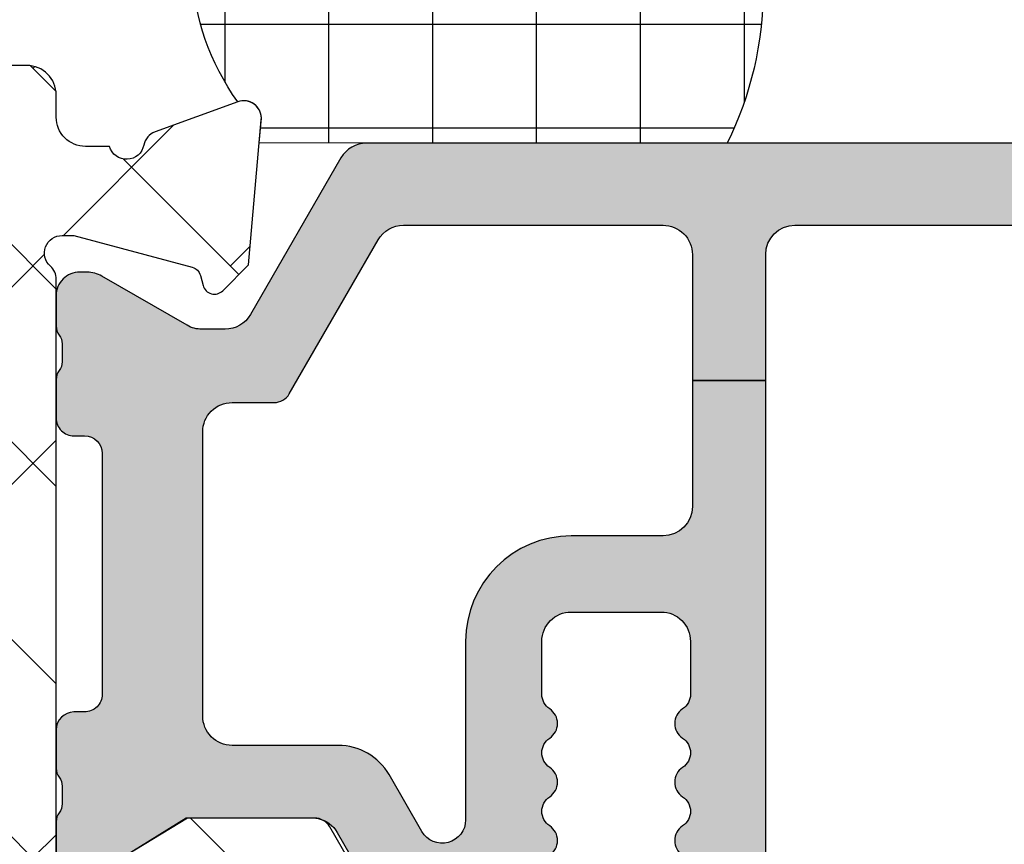
# Model space of a CAD drawing. Units: inches. Extents: x -173 to 402, y -384 to -72.
# Drawn here: x 93 to 94, y -170 to -170 of the extents above; entities that cross this region are included whole.
import ezdxf

# ---------------------------------------------------------------- set-up
doc = ezdxf.new("R2010")
doc.units = ezdxf.units.IN
doc.header["$MEASUREMENT"] = 0
doc.layers.get('0').update_dxf_attribs({"linetype": 'CONTINUOUS'})
for name, color, linetype in [('ZP-DETL-SEAL', 4, 'CONTINUOUS'), ('ZP-DETL-SLHA', 132, 'CONTINUOUS'), ('ZP-SECT-ALHA', 142, 'CONTINUOUS'), ('ZP-SECT-ALUM-WDWDR', 94, 'CONTINUOUS'), ('ZP-SECT-THRM-HTCH', 173, 'CONTINUOUS'), ('ZP-SECT-VINL', 130, 'CONTINUOUS')]:
    doc.layers.add(name, color=color, linetype=linetype)

# ---------------------------------------------------------------- blocks, each defined once
blk = doc.blocks.new('101CS - VIN25 WS VUE DS Head Jamb')
at = {"layer": 'ZP-SECT-ALHA'}
h = blk.add_hatch(dxfattribs=at)
h.set_pattern_fill('ANSI38', color=256, scale=0.75, angle=-90.00000000000001)
h.set_pattern_definition([(314.9999999999999, (-24.46344451797967, 185.20351999076), (0.06629126073623887, 0.06629126073623881), []), (44.99999999999999, (-24.46344451797967, 185.20351999076), (0.06629126073623891, 0.1988737822087165), [0.234375, -0.140625])])
edge = h.paths.add_edge_path()
edge.add_arc((1.003938306178284, -0.01850170993489516), 0.01180983324984993, -90.00069728619292, 0.003899344352987555, ccw=False)
edge.add_line((1.003938162453323, -0.03031154318387053), (0.9403792834000342, -0.03031154320115093))
edge.add_arc((0.9403798554846506, -0.01063135477302418), 0.01968018843644172, 193.2874993599241, 269.99833446543676, ccw=False)
edge.add_arc((0.9020727589359097, -0.01968143835368034), 0.01968143844017261, 13.29739863269322, 89.99685505315615)
edge.add_line((0.9020738392437124, 5.684341886080801e-11), (0.7701937960000578, -1.364242052659392e-12))
edge.add_line((0.7701937960000578, -1.364242052659392e-12), (0.7544457912008511, -0.0157482980007444))
edge.add_line((0.7544457912008511, -0.0157482980007444), (0.7544457912008511, -0.07480382920175543))
edge.add_line((0.7544457912008511, -0.07480382920175543), (0.4683386564001921, -0.07480382920175543))
edge.add_arc((0.4683375665788617, -0.09480285492938947), 0.01999902575732825, 89.99687773977358, 180.0039629874794)
edge.add_line((0.4483385408693721, -0.09480423820559736), (0.4483385408693721, -0.377637664195845))
edge.add_arc((0.4683375665797658, -0.3776390474729676), 0.01999902575823241, 179.9960370099002, 270.0031222576361)
edge.add_line((0.4683386564001921, -0.3976380732015059), (1.039373299744966, -0.3976380732233338))
edge.add_arc((1.039373195512176, -0.3779528897196769), 0.01968518350393285, 270.000303380406, 360.0022583901572)
edge.add_line((1.059058379000817, -0.3779521138017117), (1.059058379022929, -0.09448901258488718))
edge.add_arc((1.039373195639499, -0.09448901258490927), 0.01968518338342951, 6.430525632227787e-11, 89.99969683002607)
edge.add_line((1.03937329979999, -0.07480382920175543), (0.7544457912008511, -0.07480382920175543))
edge.add_line((0.7544457912008511, -0.07480382920175543), (0.7544457912008511, -0.0157482980007444))
edge.add_line((0.7544457912008511, -0.0157482980007444), (0.7386977866008237, -1.364242052659392e-12))
edge.add_line((0.7386977866008237, -1.364242052659392e-12), (0.5428077962005773, -1.364242052659392e-12))
edge.add_arc((0.5428153701536289, -0.01201701064091217), 0.01201701302636279, 90.03611176686476, 134.9701007411589)
edge.add_line((0.5343224941511835, -0.003515266156227881), (0.5215487084005872, -0.01628802520053796))
edge.add_arc((0.5130667397556256, -0.007812609074008143), 0.01199068265829574, 269.9840724548691, 315.02213971303354, ccw=False)
edge.add_line((0.5130634064885271, -0.0198032912689996), (0.4683386564001921, -0.0198032912007875))
edge.add_arc((0.4683385036342227, -0.09480320529263789), 0.07499991409200597, 89.99988329526231, 180.0007891292731)
edge.add_line((0.3933385895493302, -0.09480423825925754), (0.3933385894006278, -0.1359994956014816))
edge.add_arc((0.3733407621564201, -0.1360004571590329), 0.01999782726732507, -34.00165718979821, 0.0027549587628072914, ccw=False)
edge.add_line((0.3899193888832997, -0.1471835797669883), (0.3583902332002253, -0.1939262930004588))
edge.add_arc((0.3683392946013417, -0.2006374307060104), 0.01200096629718035, 145.9983730225751, 269.996994212652)
edge.add_line((0.3683386650200191, -0.2126383969866765), (0.3813386080000782, -0.2126383970003189))
edge.add_arc((0.3813417272320711, -0.2246352588560913), 0.01199686226127872, -0.007193062423596075, 90.01489713115268, ccw=False)
edge.add_line((0.3933385893988088, -0.2246367649736385), (0.3933385894006278, -0.377637664201302))
edge.add_arc((0.3733398139744256, -0.3776392977623924), 0.01999877549291939, -90.00341946523088, 0.0046800943484868185, ccw=False)
edge.add_line((0.3733386204289673, -0.3976380732196958), (0.3110236070006067, -0.3976380732015059))
edge.add_arc((0.3110237326909849, -0.3779530148656101), 0.01968505833629711, 179.9973773216992, 269.99963416272004, ccw=False)
edge.add_line((0.2913386743753108, -0.3779521137944357), (0.2913386744003219, -0.2954724266014637))
edge.add_arc((0.2163387603782068, -0.2954737403683759), 0.07499991403362166, 0.001003645141556864, 90.00011676832932)
edge.add_line((0.2163386075289964, -0.22047382633491), (0.0748032426008649, -0.2204738264003936))
edge.add_arc((0.07480322155890134, -0.2007887681972753), 0.01968505820312953, 179.9973775149519, 270.0000612452192, ccw=False)
edge.add_line((0.05511816337639175, -0.2007878671925027), (0.05511816320085927, -0.1141734010011533))
edge.add_arc((0.06692849714794612, -0.114173098047064), 0.01181033395097248, 89.99710678160488, 180.0014697290337, ccw=False)
edge.add_line((0.06692909352477727, -0.1023627641111489), (0.08029320580044441, -0.1023627642002793))
edge.add_arc((0.0802935307719594, -0.0905520090169237), 0.01181075518782642, 269.998423513486, 393.6916486537189)
edge.add_line((0.09012049230614139, -0.08400030961047378), (0.05842428500000096, -0.03645504560108748))
edge.add_arc((0.07479872524506154, -0.02553706833562646), 0.01968056200691898, 179.9972731548437, 213.6941461827623, ccw=False)
edge.add_line((0.05511816326043117, -0.02553613168993252), (0.05511816320085927, -0.01968595920106964))
edge.add_arc((0.03543285466555126, -0.01968530854608937), 0.019685308546061, 359.9981062128537, 449.9993325023142)
edge.add_line((0.03543308400003298, -1.364242052659392e-12), (0.01968507927085739, 1.364242052659392e-12))
edge.add_arc((0.01968530857168777, -0.01968530857973991), 0.01968530858243964, 90.00066739973948, 180.0018936892)
edge.add_line((0, -0.01968595920106964), (0, -0.255905737201374))
edge.add_arc((0.01968530857166986, -0.2559063878227216), 0.01968530858242174, 179.9981063107479, 269.9993326003126)
edge.add_line((0.01968507927085739, -0.2755916964038079), (0.2165354320004553, -0.2755916964010794))
edge.add_arc((0.216535202667833, -0.295277005042189), 0.01968530864244542, 0.004936751998116051, 89.99933250772938, ccw=False)
edge.add_line((0.2362205112372067, -0.2952753089052749), (0.2362205112003721, -0.6574814714017521))
edge.add_arc((0.2480308450578326, -0.657481774459231), 0.01181033386134872, 179.9985297693786, 270.0036041388371)
edge.add_line((0.2480315879761292, -0.6692921082972134), (0.3438573478006219, -0.669292108200807))
edge.add_arc((0.3438559642955339, -0.6496039491341953), 0.01968815911522179, 270.0040262272405, 329.9923605220642)
edge.add_line((0.3609050975405808, -0.6594503020091906), (0.3847718884007918, -0.6181118996005353))
edge.add_arc((0.3779516591303657, -0.6141742383744498), 0.007875322420865898, 329.9999998685059, 449.9913556281762)
edge.add_line((0.3779528473019127, -0.6062989160432153), (0.3188976094006648, -0.6062989160013785))
edge.add_arc((0.318897734974815, -0.586613857726049), 0.01968505827573004, 180.0042080706109, 269.99963450101484, ccw=False)
edge.add_line((0.2992126767521768, -0.5866153034889976), (0.29921267680038, -0.4763795636004033))
edge.add_arc((0.3188977351089869, -0.4763786624839648), 0.01968505832923195, 90.00036596892369, 180.0026228100489, ccw=False)
edge.add_line((0.31889760937338, -0.4566936041551344), (1.007877216999987, -0.4566936042006091))
edge.add_arc((1.007877060599591, -0.4960638458178219), 0.03937024161752341, 0.0009747162853841473, 89.99977238944382, ccw=False)
edge.add_line((1.047247302211417, -0.4960631760509386), (1.047247302200049, -0.5669293442001617))
edge.add_arc((1.007877060619564, -0.5669286744309692), 0.03937024158618127, 270.0002276072987, 359.99902528035295, ccw=False)
edge.add_line((1.007877217017722, -0.6062989160168399), (0.8740157300007922, -0.6062989160013785))
edge.add_arc((0.8740169180632854, -0.6141742384089184), 0.007875322497154754, 90.00864357833457, 209.9999993381097)
edge.add_line((0.8671966886722657, -0.6181118995787074), (0.890804176000529, -0.6589997472015057))
edge.add_arc((0.9078521357886983, -0.6491601202054079), 0.01968377993072909, 209.9923941892514, 269.9993885653573)
edge.add_line((0.9078519257323023, -0.6688439001350162), (1.115080145200409, -0.6688439002004998))
edge.add_arc((1.115072447679074, -0.6491427188606733), 0.0197011828435899, 270.0223862445186, 315.221740626581)
edge.add_line((1.129057097004534, -0.6630195408556574), (1.129334293800639, -0.6627402906010502))
edge.add_arc((1.143195729545008, -0.6767122644566163), 0.01968134787853422, 89.99930855867541, 134.7724556911519, ccw=False)
edge.add_line((1.143195967058091, -0.6570309165795152), (1.20563131920062, -0.657030916601343))
edge.add_arc((1.205626350078113, -0.6767276676866698), 0.01969675171213516, 45.0137870354684, 89.98554534500317, ccw=False)
edge.add_line((1.219550704965513, -0.6627966099745208), (1.219830541800548, -0.6630782068000372))
edge.add_arc((1.233754755434463, -0.6491474901263053), 0.01969641064678333, 225.0133763295966, 269.9859560079164)
edge.add_line((1.233749927570443, -0.6688439001814004), (1.360809386400433, -0.6688439002004998))
edge.add_arc((1.360807917904428, -0.6491579408435973), 0.01968595941167447, 270.0042740423073, 389.996056726891)
edge.add_line((1.377857136236798, -0.6393161344944929), (1.321485940800812, -0.5416771558006985))
edge.add_arc((1.311259080076261, -0.547582307907865), 0.01180929725632042, 30.00282069081757, 90.0086089695545)
edge.add_line((1.311257305671916, -0.5357730107848511), (1.225919118000093, -0.5357730108003125))
edge.add_line((1.225919118000093, -0.5357730108003125), (1.161420556600206, -0.5751425826015293))
edge.add_line((1.161420556600206, -0.5751425826015293), (1.149609553000118, -0.5751425826015293))
edge.add_arc((1.149608810064991, -0.563332248641226), 0.01181033398367065, 179.9985298509904, 270.0036042204492, ccw=False)
edge.add_line((1.137798476085209, -0.5633319456005665), (1.137798476000171, -0.1738507916011258))
edge.add_arc((1.125994721071553, -0.1738487069056423), 0.01180375511270991, 359.989880825868, 408.2054189046268)
edge.add_arc((1.141735617155649, -0.156244726467179), 0.01181140836802074, 90.00032242332497, 228.190530837096, ccw=False)
edge.add_line((1.141735550688736, -0.1444333180993453), (1.149609553000118, -0.1444333182002993))
edge.add_line((1.149609553000118, -0.1444333182002993), (1.229140760800874, -0.1657431520011414))
edge.add_arc((1.227098553041802, -0.1733528330389023), 0.007878950312552589, 15.014176893373815, 74.97752340906533, ccw=False)
edge.add_line((1.234708529827913, -0.1713117276171943), (1.236491976000252, -0.1779667974001313))
edge.add_arc((1.244097032664824, -0.175930611439362), 0.007872924497172694, 194.9888733392803, 315.0150907247024)
edge.add_line((1.249665497023216, -0.1814961432942255), (1.267026229800649, -0.1641357040002731))
edge.add_line((1.267026229800649, -0.1641357040002731), (1.275548858200636, -0.06672200260027239))
edge.add_arc((1.26378409545406, -0.06569151622413573), 0.01180980713875747, 354.9941857712538, 470.0091015933377)
edge.add_line((1.25974314069208, -0.05459456937978757), (1.204198475600606, -0.07481086920006419))
edge.add_arc((1.208237193929586, -0.08590854824455131), 0.01180973013727621, 109.9976908147547, 169.1053921082487)
edge.add_arc((1.18504260827505, -0.08144210160319176), 0.01181098013336875, 195.4658415982379, 349.0952112311127, ccw=False)
edge.add_line((1.173659308418792, -0.08459166285729225), (1.157483555400177, -0.08459166279999408))
edge.add_arc((1.157483659460584, -0.06490647931684068), 0.01968518348342845, 179.9977421113649, 269.99969712133304, ccw=False)
edge.add_line((1.13779847599244, -0.06490570357118486), (1.137798476000171, -0.04988017040113846))
edge.add_arc((1.118113417791905, -0.04987926938477551), 0.01968505822888663, 359.9973774812202, 449.9998477678675)
edge.add_line((1.118113470094158, -0.03019421115595833), (1.067118132600626, -0.03019421120143306))
edge.add_arc((1.0671190188289, -0.0181933436057232), 0.01200086762843252, 180.0007298109827, 269.99576887760253, ccw=False)
edge.add_line((1.055118151201441, -0.01819349646802948), (1.015748139400785, -0.01850090620018818))
at = {"layer": 'ZP-SECT-THRM-HTCH'}
h = blk.add_hatch(color=256, dxfattribs=at)
h.dxf.hatch_style = 1
edge = h.paths.add_edge_path()
edge.add_arc((1.31053856900503, -0.5474074963861527), 0.01169750612895258, 73.67370372401052, 90.07998028552402, ccw=False)
edge.add_arc((1.309550513736454, -0.5553858227283603), 0.01967450282100642, 29.98911714943779, 77.44640223230738, ccw=False)
edge.add_line((1.326591001181924, -0.5455518078374553), (1.376017536984023, -0.6316077738423473))
edge.add_arc((1.393752301821375, -0.6205549064904559), 0.02089707540625469, 211.9324680912334, 270.131744507303)
edge.add_line((1.393800352000653, -0.6414519266539855), (1.462722769249012, -0.6414519268267895))
edge.add_arc((1.46272187757975, -0.6296401012271363), 0.01181182563330906, 270.0043252319385, 416.3790031613322)
edge.add_arc((1.475800064433155, -0.6099694103999166), 0.01180966988067954, 123.61541326323979, 236.3845867606036, ccw=False)
edge.add_arc((1.462722004938474, -0.5902987043061737), 0.01181176782846699, 303.6204413716046, 416.3795594151393)
edge.add_arc((1.475802253181943, -0.5706268249100653), 0.01181185875816345, 123.6211045963779, 236.37889524998178, ccw=False)
edge.add_arc((1.462724193753302, -0.550956118810531), 0.01180957893282832, 303.6147495893439, 416.3852505643147)
edge.add_arc((1.475802253263197, -0.5312854127066621), 0.01181185880676643, 123.6211042798262, 236.3788949334301, ccw=False)
edge.add_arc((1.462722005034961, -0.511613533300423), 0.01181176777986443, 303.6204409663122, 416.3795590098468)
edge.add_arc((1.475800064433155, -0.4919428272008911), 0.01180966988067959, 123.6154132632399, 236.38458676060378, ccw=False)
edge.add_arc((1.462722004943404, -0.4722721211012473), 0.01181176783065137, 303.6204413358436, 416.3795593793781)
edge.add_arc((1.475796417995981, -0.4526033696306529), 0.01180602355693736, 179.9905142479029, 236.3940715884294, ccw=False)
edge.add_line((1.463990394600842, -0.4526014150536639), (1.463990394609937, -0.4170850253052549))
edge.add_arc((1.48367570319875, -0.4170843746531711), 0.01968530859956668, 89.99981371854841, 180.001893778711, ccw=False)
edge.add_line((1.483675767200111, -0.3973990660537083), (1.544145001923425, -0.3973990660628033))
edge.add_arc((1.544145040040309, -0.4170844372320366), 0.01968537116927026, -0.0017114812255840661, 90.00011094210868, ccw=False)
edge.add_line((1.563830411200797, -0.4170850252534137), (1.563830411254912, -0.4526014151082336))
edge.add_arc((1.552024473302719, -0.4526033909091482), 0.01180593811752469, -56.39450885673381, 0.009588823265573865, ccw=False)
edge.add_arc((1.565098928417873, -0.4722721211178474), 0.01181185887830549, 123.6211045725366, 236.3788952261417)
edge.add_arc((1.552020786850038, -0.4919428272173771), 0.01180962428563057, -56.384918517924575, 56.38491871927039, ccw=False)
edge.add_arc((1.565098928440108, -0.511613533216217), 0.0118118588067664, 123.621104932797, 236.3788955864009)
edge.add_arc((1.552018597890905, -0.5312854126559787), 0.01181181338816505, -56.37922761188361, 56.3792267377238, ccw=False)
edge.add_arc((1.565096739443513, -0.5509561187555211), 0.01180966976054542, 123.6154136884502, 236.3845871858139)
edge.add_arc((1.552018597960984, -0.5706268248157301), 0.01181181331662603, -56.379227434403276, 56.37922691520521, ccw=False)
edge.add_arc((1.565098928417873, -0.5902987043168729), 0.01181185887830549, 123.6211045725366, 236.3788952261417)
edge.add_arc((1.552020786811855, -0.6099694104605247), 0.01180962434351327, -56.38491855368932, 56.38491868350451, ccw=False)
edge.add_arc((1.565099612038568, -0.6296405017996055), 0.01181255816220838, 123.6228312975425, 239.9981996274532)
edge.add_arc((1.553290872740049, -0.6500974551731639), 0.01180805299958859, 1.8132245790520187, 60.01057622002912, ccw=False)
edge.add_arc((1.576897768284342, -0.6493482784847614), 0.01181072737436092, 181.8221749678569, 270.0016751863612)
edge.add_line((1.576898113600691, -0.6611590058540742), (1.920487082783893, -0.6611590058076899))
edge.add_arc((1.920488079294413, -0.6493493729573442), 0.01180963289238911, 269.995165315667, 314.9998998562128)
edge.add_line((1.928838736200305, -0.6577000590544912), (1.932775755679813, -0.6537623978705369))
edge.add_arc((1.941127409248339, -0.6621154904858666), 0.01181203934843393, 45.00493591362431, 134.9950641986864, ccw=False)
edge.add_line((1.949479062800492, -0.653762397854166), (1.953416063895929, -0.6577000590990565))
edge.add_arc((1.961766720947944, -0.6493493726553877), 0.01180963324074171, 225.0001008312742, 270.0048353718201)
edge.add_line((1.961767717600196, -0.6611590058540742), (2.248458303889493, -0.6611590058085994))
edge.add_arc((2.248456894032653, -0.6414708169010066), 0.01968818895807224, 270.0041029089496, 329.9923109448079)
edge.add_line((2.265506044600443, -0.651317199453274), (2.326310637921779, -0.5460000160113623))
edge.add_arc((2.343352189512976, -0.5558332361991434), 0.01967502731629147, 89.98200350778848, 150.0144362217284, ccw=False)
edge.add_line((2.343358369400448, -0.5361582098533972), (2.358961945791179, -0.5361582098588542))
edge.add_arc((2.358959971886062, -0.5558708168569912), 0.01971260709696469, 60.01957087653312, 89.99426273592178, ccw=False)
edge.add_line((2.368810443600523, -0.5387958326531361), (2.426154687892904, -0.5719045702365975))
edge.add_arc((2.436005159754837, -0.5548295856864034), 0.01971260747065452, 240.01957100828, 269.9941562133085)
edge.add_line((2.436003149200587, -0.5745421930545263), (2.441035407599884, -0.5745421930854491))
edge.add_arc((2.441037740316788, -0.5587963743792616), 0.01574581887898159, 269.9915117254352, 360.0090224826035)
edge.add_line((2.456783559000542, -0.5587938948532383), (2.456783559087398, -0.5381528533365554))
edge.add_arc((2.446877820983362, -0.5381531418636205), 0.009905738108237945, 0.001668869389526993, 36.8762869667536)
edge.add_arc((2.462738756350746, -0.5262601291369934), 0.009918818417545437, 180.013295803203, 216.8510913325689, ccw=False)
edge.add_line((2.452819938200264, -0.5262624308537625), (2.452819938264383, -0.5143461951087147))
edge.add_arc((2.462725035692599, -0.514343923847835), 0.009905097688618575, 143.1224758504956, 180.0131380494985, ccw=False)
edge.add_arc((2.446877819083316, -0.5024554832098553), 0.009905740130875683, 323.1237161246332, 360.0118999547785)
edge.add_line((2.456783559000542, -0.5024534258531048), (2.456783559053747, -0.4764244999145149))
edge.add_arc((2.444902682498732, -0.4764243401788696), 0.01188087655608916, 359.9992296714583, 449.9958183857863)
edge.add_line((2.444903549599985, -0.4645434636544223), (2.437769178629424, -0.4645434637735661))
edge.add_arc((2.437766009038029, -0.4526666242150696), 0.01187683998143354, 179.9910754934909, 270.0152906170421, ccw=False)
edge.add_line((2.425889169200673, -0.4526647742544583), (2.425890469684333, -0.3717854953077904))
edge.add_line((2.425890469684333, -0.3717854953077904), (2.358314676619329, -0.3717854953077904))
edge.add_line((2.358314676619329, -0.3717854953077904), (2.358314676600457, -0.4672139396546982))
edge.add_arc((2.338629430621684, -0.4672146528738452), 0.01968524599169368, -89.99972820229118, 0.002075892118284628, ccw=False)
edge.add_line((2.338629524003863, -0.4868998988653175), (2.29752046880003, -0.4868998988544035))
edge.add_arc((2.297522113445897, -0.5262719253934772), 0.0393720265734237, 90.0023933557694, 149.9999090875844)
edge.add_line((2.263424969471089, -0.5065858580040867), (2.234049735400731, -0.5574656970542264))
edge.add_arc((2.251100755353883, -0.5673123529208717), 0.01968994446916775, 149.9943427277852, 179.9995448532733)
edge.add_line((2.231410810885336, -0.5673121965077144), (2.231410811000387, -0.5824574082538447))
edge.add_arc((2.219600477042915, -0.5824577112113204), 0.01181033396135816, -90.003604624312, 0.0014697454607244254, ccw=False)
edge.add_line((2.219599734024541, -0.5942680451493061), (1.881017173600412, -0.5942680450547186))
edge.add_arc((1.881016430596583, -0.5824577112781731), 0.01181033379991718, 179.9985299301947, 270.00360455380076, ccw=False)
edge.add_line((1.869206096800553, -0.5824574082538447), (1.869206096800553, -0.3659224163542376))
edge.add_line((1.869206096800553, -0.3659224163542376), (1.819993490270235, -0.3659224163578756))
edge.add_line((1.819993490270235, -0.3659224163578756), (1.819993490200432, -0.5745844324532072))
edge.add_arc((1.800312280888705, -0.5745868360830547), 0.01968120945850212, -90.01142587774802, 0.006997427998783223, ccw=False)
edge.add_line((1.800308356077949, -0.5942680451502156), (1.634036110169291, -0.5942680452347986))
edge.add_arc((1.634032198298052, -0.5745868047829694), 0.0196812408405937, 179.993093703572, 270.0113881901676, ccw=False)
edge.add_line((1.614350957600436, -0.5745844324532072), (1.614350957600436, -0.2418860892533985))
edge.add_line((1.614350957600436, -0.2418860892533985), (1.565094773200144, -0.2418860892533985))
edge.add_line((1.565094773200144, -0.2418860892533985), (1.565094773200144, -0.3265328980536424))
edge.add_arc((1.545409527135076, -0.3265312646271307), 0.01968524613283707, 270.00027216535267, 359.99524575691163, ccw=False)
edge.add_line((1.545409620643568, -0.3462165107597457), (1.483675767200111, -0.3462165106533348))
edge.add_arc((1.483679321165007, -0.4170865258948581), 0.0708700153306348, 90.00287324883693, 179.998786768654)
edge.add_line((1.41280930585026, -0.4170850252306764), (1.412809305800693, -0.536958413854677))
edge.add_arc((1.397061444019664, -0.5369580196006888), 0.01574786178596409, 209.9976438804418, 359.9985655773532, ccw=False)
edge.add_line((1.383423071877132, -0.5448313896625905), (1.361379253200539, -0.5066515640531861))
edge.add_arc((1.327282160258153, -0.5263375425284343), 0.03937193792093125, 30.00001598836718, 89.99768108347169)
edge.add_line((1.327283753747906, -0.4869656046397495), (1.255908878400078, -0.4869656046533919))
edge.add_arc((1.25590898246093, -0.4672804211707025), 0.01968518348296443, 179.9977421100143, 269.99969712003656, ccw=False)
edge.add_line((1.236223798993251, -0.4672796454245827), (1.236223799000072, -0.2763359312533566))
edge.add_arc((1.255908982388674, -0.2763351554354372), 0.01968518340388935, 90.00030308923209, 180.0022580989748, ccw=False)
edge.add_line((1.255908878255923, -0.2566499720318234), (1.284139905600568, -0.2566499720536513))
edge.add_arc((1.284141543049371, -0.244840438004502), 0.01180953416266933, 269.9920556641311, 329.9965164497634)
edge.add_line((1.294368540615778, -0.2507458268922846), (1.354036764800185, -0.1473974740541735))
edge.add_arc((1.371084861097798, -0.1572373377202342), 0.01968401646868224, 90.00079550775001, 150.0072077943846, ccw=False)
edge.add_line((1.371084587800397, -0.1375533212534492), (1.54540962060446, -0.1375533212425353))
edge.add_arc((1.54540952722178, -0.1572385672335986), 0.01968524599128483, -0.0020758933088131926, 89.99972820083389, ccw=False)
edge.add_line((1.565094773200144, -0.1572392804531546), (1.565094773200144, -0.2418860892533985))
edge.add_line((1.565094773200144, -0.2418860892533985), (1.614350957600436, -0.2418860892533985))
edge.add_line((1.614350957600436, -0.2418860892533985), (1.614350957600436, -0.157260400253449))
edge.add_arc((1.634036203666012, -0.1572620336804678), 0.01968524613334426, 90.00027216418158, 179.9952457554356, ccw=False)
edge.add_line((1.634036110157922, -0.1375767875473457), (1.800308356000642, -0.1375767876537566))
edge.add_arc((1.80030827556423, -0.1572620024946058), 0.01968521484101351, 0.004663456090611362, 89.99976588180903, ccw=False)
edge.add_line((1.819993490340039, -0.157260400262544), (1.819993490270235, -0.3659224163578756))
edge.add_line((1.819993490270235, -0.3659224163578756), (1.869206096800553, -0.3659224163542376))
edge.add_line((1.869206096800553, -0.3659224163542376), (1.869206096800553, -0.1493874244546305))
edge.add_arc((1.881016430758026, -0.1493871214971548), 0.01181033396135838, 89.99639537568908, 180.0014697454607, ccw=False)
edge.add_line((1.881017173776399, -0.1375767875591691), (2.21959973400044, -0.1375767876537566))
edge.add_arc((2.219600477035647, -0.1493871215139704), 0.01181033388358748, -0.0014696638925215666, 90.00360470600339, ccw=False)
edge.add_line((2.231410810915349, -0.1493874244546305), (2.231410811000387, -0.1762587940532967))
edge.add_arc((2.251100757273703, -0.1762609839765928), 0.01968994639509827, 179.9936275416873, 210.0056554776964)
edge.add_line((2.234049735344342, -0.1861076402723256), (2.263424969400148, -0.2369874792542532))
edge.add_arc((2.297522113435332, -0.2173014116675073), 0.03937202672438897, 210.0000911172066, 269.9976068488789)
edge.add_line((2.297520468930088, -0.2566734383575522), (2.33862952400068, -0.2566734384539586))
edge.add_arc((2.338629430632269, -0.2763586845274492), 0.01968524607371202, 0.004754650746008338, 89.99972824236698, ccw=False)
edge.add_line((2.358314676638201, -0.2763570509608826), (2.358314676619329, -0.3717854953077904))
edge.add_line((2.358314676619329, -0.3717854953077904), (2.425890469684333, -0.3717854953077904))
edge.add_line((2.425890469684333, -0.3717854953077904), (2.425889169248421, -0.2909085630129766))
edge.add_arc((2.437770014401019, -0.2909083719785734), 0.01188084515413408, 90.00403067728172, 180.0009212699015, ccw=False)
edge.add_line((2.43776917860032, -0.279027526853838), (2.444903549647279, -0.2790275268529285))
edge.add_arc((2.444906687985394, -0.2671506561131746), 0.01187687115439031, 269.9848601935296, 360.0087734809406)
edge.add_line((2.456783559000542, -0.267148837453874), (2.456783559117412, -0.2411199114170586))
edge.add_arc((2.446877819307197, -0.2411178542482732), 0.009905740023824921, 359.9881011323019, 396.876284962447)
edge.add_arc((2.462725035988222, -0.2292294132848484), 0.009905098048354283, 179.9868621201753, 216.8775243191775, ccw=False)
edge.add_line((2.452819938200264, -0.2292271420532188), (2.452819938200264, -0.2173109064209484))
edge.add_arc((2.462738756617219, -0.2173132080633693), 0.00991881868400033, 143.1489090971537, 179.9867046266243, ccw=False)
edge.add_arc((2.44687782108066, -0.2054201954251679), 0.009905737924081092, 323.1237135986169, 359.9983316959812)
edge.add_line((2.456783559000542, -0.205420483854482), (2.456783559009182, -0.1847794422968718))
edge.add_arc((2.441037740416136, -0.1847769628692859), 0.01574581878825863, 359.9909778755376, 450.0084886328097)
edge.add_line((2.441035407600793, -0.1690311442538359), (2.436003149122371, -0.1690311442083612))
edge.add_arc((2.436005159720531, -0.1887437516164555), 0.01971260751063039, 90.00584391430844, 119.9804291193369)
edge.add_line((2.42615468780059, -0.1716687670535748), (2.36881044368738, -0.2047775045842855))
edge.add_arc((2.358959971794977, -0.1877025202733349), 0.01971260727864887, 270.0057375565267, 299.98042941591495, ccw=False)
edge.add_line((2.358961945800729, -0.2074151274531459), (2.343358369318139, -0.2074151274031237))
edge.add_arc((2.343352189676227, -0.1877401011008093), 0.01967502727278257, 209.985563063213, 270.0179957771529, ccw=False)
edge.add_line((2.326310637999995, -0.1975733210541648), (2.26550604445265, -0.09225613780597541))
edge.add_arc((2.248456894017387, -0.1021025201359235), 0.01968818873212382, 30.00768868781223, 89.99589672367024)
edge.add_line((2.248458304000451, -0.082414331454288), (1.346123749400249, -0.082414331454288))
edge.add_arc((1.34612513307866, -0.1021024906209442), 0.01968815921527843, 90.00402673161759, 149.9923610264413)
edge.add_line((1.32907599966029, -0.09225613784599318), (1.268271415600793, -0.1975733210541648))
edge.add_arc((1.25122986380254, -0.1877401009338181), 0.01967502746193094, 269.9819506539681, 330.01443669317314, ccw=False)
edge.add_line((1.251223665765338, -0.2074151274194946), (1.235620126000867, -0.2074151274531459))
edge.add_arc((1.235622010214141, -0.1877029244135386), 0.01971220312965966, 240.01925595808382, 269.99452331798045, ccw=False)
edge.add_line((1.225771646515568, -0.2047775045615481), (1.168427402199995, -0.1716687670535748))
edge.add_arc((1.158576894135839, -0.1887438861318674), 0.01971274208880874, 60.0196752541406, 89.99410417863155)
edge.add_line((1.158578922606466, -0.169031144147425), (1.153546627400829, -0.1690311442538359))
edge.add_arc((1.15354429458506, -0.1847769628697691), 0.0157458187887419, 89.99151136564004, 180.0090221227038)
edge.add_line((1.137798475991531, -0.1847794422968718), (1.137798476000171, -0.205420483854482))
edge.add_arc((1.147704856806566, -0.2054199809127057), 0.0099063808191621, 180.0029088767792, 216.8750476696263)
edge.add_arc((1.131843278460737, -0.217313208204494), 0.009918818806878612, 0.013296188413789878, 36.851091717884515, ccw=False)
edge.add_line((1.141762097000537, -0.2173109064209484), (1.141762097000537, -0.2292271420532188))
edge.add_arc((1.131856999212579, -0.2292294132848484), 0.009905098048354094, -36.87752431917818, 0.013137879824682841, ccw=False)
edge.add_arc((1.147704858442216, -0.2411180685074373), 0.009906382596654457, 143.1249538734005, 180.010659327183)
edge.add_line((1.137798476016997, -0.2411199114943656), (1.137798476000171, -0.267148837453874))
edge.add_arc((1.149675409570522, -0.2671505935092023), 0.0118769337001716, 179.9915285744777, 270.0148381897116)
edge.add_line((1.149678485402546, -0.2790275268110918), (1.156812929800253, -0.279027526853838))
edge.add_arc((1.15681205203337, -0.2909083406510974), 0.01188081382968458, -0.0010718329888845801, 89.99576692821239, ccw=False)
edge.add_line((1.168692865860976, -0.2909085629056563), (1.16869286580004, -0.4526647742544583))
edge.add_arc((1.156816057363714, -0.4526666555072767), 0.01187680858531844, -90.01508792937011, 0.009075489124313663, ccw=False)
edge.add_line((1.156812929795706, -0.4645434636807977), (1.149678485400727, -0.4645434636544223))
edge.add_arc((1.14967941520452, -0.4764244026777219), 0.01188093905968284, 90.00448397495283, 180.0004689328042)
edge.add_line((1.137798476145235, -0.4764244999163338), (1.137798476000171, -0.5024534258531048))
edge.add_arc((1.147704858330159, -0.5024552688484293), 0.009906382501424841, 179.9893406241534, 216.8750460779353)
edge.add_arc((1.131856999355024, -0.5143439239073468), 0.009905097841782385, -0.01313770505072398, 36.87752449395191, ccw=False)
edge.add_line((1.141762096936418, -0.5143461951087147), (1.141762097000537, -0.5262624308537625))
edge.add_arc((1.131843278850055, -0.5262601291369934), 0.009918818417545413, 323.1489086674311, 359.986704196797, ccw=False)
edge.add_arc((1.147704857140306, -0.538153356403367), 0.009906381148813136, 143.1249518702091, 179.9970906631604)
edge.add_line((1.137798476004264, -0.5381528533820301), (1.137798476000171, -0.5587938948532383))
edge.add_arc((1.152919133213492, -0.5594093960944426), 0.0151331793203113, 177.6690057753704, 269.5927207829727)
edge.add_line((1.15281156198273, -0.5745421930854491), (1.157843857182002, -0.5745421930545263))
edge.add_arc((1.157854139130692, -0.5548832546118504), 0.01965894113148995, 269.9700333660864, 287.6644984783949)
edge.add_line((1.163819501620878, -0.5736152704342885), (1.225184052581909, -0.535710001636744))
edge.add_line((1.225184052581909, -0.535710001636744), (1.310522240235542, -0.5357100016540244))
at = {"layer": 'ZP-SECT-ALUM-WDWDR'}
for points in [[(1.377857136236798, -0.6393161344944929), (1.321485940800812, -0.5416771558006985, 0.2679762620534007), (1.311257305671916, -0.5357730107848511), (1.225919118000093, -0.5357730108003125), (1.161420556600206, -0.5751425826015293)], [(1.137798476085209, -0.5633319456005665), (1.137798476000171, -0.1738507916011258, 0.2135397111378413), (1.133861474861078, -0.1650485467039289, -0.688503623834319), (1.141735550688736, -0.1444333180993453), (1.149609553000118, -0.1444333182002993), (1.229140760800874, -0.1657431520011414, -0.2677777862502335), (1.234708529827913, -0.1713117276171943), (1.236491976000252, -0.1779667974001313, 0.5775028058303449), (1.249665497023216, -0.1814961432942255), (1.267026229800649, -0.1641357040002731), (1.275548858200636, -0.06672200260027239, 0.548703460915435), (1.25974314069208, -0.05459456937978757), (1.204198475600606, -0.07481086920006419, 0.2637805999321052), (1.196640316414687, -0.08367647346540252, -0.7927989070570219), (1.173659308418792, -0.08459166285729225), (1.157483555400177, -0.08459166279999408, -0.4142235563236178), (1.13779847599244, -0.06490570357118486), (1.137798476000171, -0.04988017040113846, 0.4142261904138339), (1.118113470094158, -0.03019421115595833), (1.067118132600626, -0.03019421120143306, -0.4141882025519934)]]:
    blk.add_lwpolyline(points, format="xyb", dxfattribs=at)
at = {"layer": 'ZP-SECT-VINL'}
for points in [[(1.469262046904532, -0.5607908852410901, 0.5360295872107343), (1.469262046878157, -0.5411213523624383, -0.5359581951171236), (1.469262047013217, -0.5214494729610806, 0.535965650681829), (1.46926204701731, -0.5017775936424869, -0.5360221307565799), (1.469262047013217, -0.4821080607620161, 0.535965650681829), (1.469262046890435, -0.4624361813588393, -0.2511991396835889), (1.463990394600842, -0.4526014150536639), (1.463990394609937, -0.4170850253052549, -0.4142241955787495), (1.483675767200111, -0.3973990660537083), (1.544145001923425, -0.3973990660628033, -0.4142228785426112), (1.563830411200797, -0.4170850252534137), (1.563830411254912, -0.4526014151082336, -0.2512016461325047), (1.558558722078033, -0.4624361813461064, 0.5359581951171236), (1.558558722043472, -0.482108060866608, -0.5360258589836412), (1.558558722078033, -0.5017775935451709, 0.5359581951171236), (1.558558722167163, -0.5214494729465287, -0.5359619228995227), (1.558558722017096, -0.5411213524652112, 0.5360221307565799), (1.558558722167163, -0.5607908851455932, -0.5359619228995227)], [(1.614350957600436, -0.5745844324532072), (1.614350957600436, -0.2418860892533985), (1.565094773200144, -0.2418860892533985), (1.565094773200144, -0.3265328980536424, -0.4141878678527301), (1.545409620643568, -0.3462165107597457), (1.483675767200111, -0.3462165106533348, 0.4141926726408179), (1.41280930585026, -0.4170850252306764), (1.412809305800693, -0.536958413854677, -0.7673333775770224), (1.383423071877132, -0.5448313896625905), (1.361379253200539, -0.5066515640531861, 0.2679382730548854), (1.327283753747906, -0.4869656046397495), (1.255908878400078, -0.4869656046533919, -0.414223556323894), (1.236223798993251, -0.4672796454245827), (1.236223799000072, -0.2763359312533566, -0.4142235563224672), (1.255908878255923, -0.2566499720318234), (1.284139905600568, -0.2566499720536513, 0.267970053830544), (1.294368540615778, -0.2507458268922846), (1.354036764800185, -0.1473974740541735, -0.2679791803276394), (1.371084587800397, -0.1375533212534492), (1.54540962060446, -0.1375533212425353, -0.414222784844069), (1.565094773200144, -0.1572392804531546), (1.565094773200144, -0.2418860892533985), (1.614350957600436, -0.2418860892533985), (1.614350957600436, -0.157260400253449, -0.4141878678511713), (1.634036110157922, -0.1375767875473457), (1.800308356000642, -0.1375767876537566, -0.414188526434833)], [(2.248458304000451, -0.082414331454288), (1.346123749400249, -0.082414331454288, 0.2678946373892305), (1.32907599966029, -0.09225613784599318), (1.268271415600793, -0.1975733210541648, -0.2681011222717667), (1.251223665765338, -0.2074151274194946), (1.235620126000867, -0.2074151274531459, -0.1315427121963041), (1.225771646515568, -0.2047775045615481), (1.168427402199995, -0.1716687670535748, 0.1315389905310393), (1.158578922606466, -0.169031144147425), (1.153546627400829, -0.1690311442538359, 0.4143030793388262), (1.137798475991531, -0.1847794422968718), (1.137798476000171, -0.205420483854482, 0.1622876965494416), (1.139780286443511, -0.2113645217272051, -0.162133902869168), (1.141762097000537, -0.2173109064209484), (1.141762097000537, -0.2292271420532188, -0.162370649919506), (1.139780286497171, -0.2351735268397306, 0.1623484519139982), (1.137798476016997, -0.2411199114943656), (1.137798476000171, -0.267148837453874, 0.4143327250051452), (1.149678485402546, -0.2790275268110918), (1.156812929800253, -0.279027526853838, -0.4141974023675042), (1.168692865860976, -0.2909085629056563), (1.16869286580004, -0.4526647742544583, -0.4143370899801524), (1.156812929795706, -0.4645434636807977), (1.149678485400727, -0.4645434636544223, 0.414193037823202), (1.137798476145235, -0.4764244999163338), (1.137798476000171, -0.5024534258531048, 0.1623484519139984), (1.139780286456244, -0.5083998104522607, -0.1623706499195061), (1.141762096936418, -0.5143461951087147), (1.141762097000537, -0.5262624308537625, -0.1621339028687013), (1.13978028656129, -0.532208815327408, 0.1622876965499084), (1.137798476004264, -0.5381528533820301), (1.137798476000171, -0.5587938948532383, 0.424082041987228)], [(1.163819501620878, -0.5736152704342885), (1.225184052581909, -0.535710001636744), (1.310522240235542, -0.5357100016540244, -0.07170841873008585), (1.313826822063248, -0.5361816760837428, -0.2100827728949248), (1.326591001181924, -0.5455518078374553), (1.376017536984023, -0.6316077738423473, 0.2595454559465211)]]:
    blk.add_lwpolyline(points, format="xyb", dxfattribs=at)
blk = doc.blocks.new('101CS - VIN25 WS Square Bead (Dual 1 in)')
at = {"layer": 'ZP-SECT-ALHA'}
h = blk.add_hatch(dxfattribs=at)
h.set_pattern_fill('ANSI38', color=256, scale=0.75, angle=-90.00000000000001)
h.set_pattern_definition([(314.9999999999999, (-4.71035784952079, 187.2192244043376), (0.06629126073623887, 0.06629126073623881), []), (44.99999999999999, (-4.71035784952079, 187.2192244043376), (0.06629126073623891, 0.1988737822087165), [0.234375, -0.140625])])
edge = h.paths.add_edge_path()
edge.add_arc((0.01968130318242811, -1.318837557934117), 0.01968130328112765, 179.9932758880286, 270.0109926622143)
edge.add_line((0.01968507920082629, -1.338518860853014), (1.200790641800268, -1.338518860853014))
edge.add_arc((1.200791436570009, -1.326708652101219), 0.0118102087785378, 269.9961442720677, 360.0020774703581)
edge.add_line((1.212601645340783, -1.326708223878427), (1.212601645200266, -1.204661847053444))
edge.add_arc((1.20079143651771, -1.204661418796098), 0.01181020869032065, 359.9979223619892, 450.0038555602806)
edge.add_line((1.200790641782532, -1.192851210132517), (1.185042637000151, -1.192851210254389))
edge.add_arc((1.185041842130377, -1.20466141890614), 0.01181020867850011, 89.9961437867325, 180.0020769850224)
edge.add_line((1.173231633459636, -1.204661847028888), (1.173231633400064, -1.222378975853076))
edge.add_arc((1.165356658503883, -1.222376976311265), 0.007874975150034425, 270.006541885178, 359.985451978482, ccw=False)
edge.add_line((1.165357557648349, -1.230251951409969), (1.133861548200002, -1.230251951453624))
edge.add_arc((1.13386244744637, -1.222376976252148), 0.00787497525281926, 180.0145472802045, 269.9934573735074, ccw=False)
edge.add_line((1.125987472447378, -1.222378975692095), (1.125987472600173, -1.025528769854077))
edge.add_arc((1.133862447278622, -1.025528422153704), 0.007874974686125597, 90.00654194578692, 180.0025297559332, ccw=False)
edge.add_line((1.133861548125878, -1.01765344751891), (1.165357557800235, -1.017653447453426))
edge.add_arc((1.165356658630435, -1.02552842215848), 0.007874974756387838, -0.002529879968392379, 89.99345793017812, ccw=False)
edge.add_line((1.173231633379146, -1.025528769875905), (1.173231633400064, -1.043243551853607))
edge.add_arc((1.185045848597453, -1.0432423205077), 0.01181421526155779, 180.0059716978335, 269.9844241676486)
edge.add_line((1.185042636908292, -1.05505653533271), (1.200790641800268, -1.055056535452763))
edge.add_arc((1.200787429994204, -1.043242320568193), 0.01181421532115071, 270.0155763992229, 359.9940288690379)
edge.add_line((1.212601645251198, -1.043243551797218), (1.212601645200266, -0.9507249406536857))
edge.add_arc((1.20079143651771, -0.9507245123963395), 0.01181020869032065, 359.9979223619892, 450.0038555602806)
edge.add_line((1.200790641782532, -0.9389143037327585), (1.185042563600291, -0.938914303652723))
edge.add_arc((1.185041842195511, -0.9507245123661444), 0.01181020873545426, 89.99650019316562, 180.0020776830076)
edge.add_line((1.173231633467822, -0.9507249406327674), (1.173231633400064, -0.9664732386530659))
edge.add_arc((1.161421299442559, -0.9664735416105092), 0.01181033396139058, -90.00360462415472, 0.0014697453040071196, ccw=False)
edge.add_line((1.161420556424218, -0.9782838755485272), (1.137798549400031, -0.9782838756540286))
edge.add_arc((1.137797806464904, -0.9664735416937253), 0.01181033398367065, 179.9985298509904, 270.0036042204492, ccw=False)
edge.add_line((1.125987472485122, -0.9664732386530659), (1.125987472600173, -0.7112738400531953))
edge.add_arc((1.106302289211185, -0.7112730642342281), 0.01968518340427552, 359.9977418979755, 449.9994834622914)
edge.add_line((1.106302466678699, -0.6915878808307525), (0.8292469804000575, -0.6915878808534899))
edge.add_arc((0.8292469593421561, -0.6719028226120122), 0.01968505824148897, 180.0042079720884, 270.0000612916082, ccw=False)
edge.add_line((0.8095619011537565, -0.671904268341109), (0.8095619012001407, -0.6136559810541939))
edge.add_arc((0.8292469594087795, -0.6136550800382619), 0.01968505822925921, 89.99993878715418, 180.0026225175257, ccw=False)
edge.add_line((0.8292469804396205, -0.5939700218090138), (0.9528353928008073, -0.5939700218544886))
edge.add_arc((0.9528353194499722, -0.572316405392826), 0.02165361646178677, 270.0001940873609, 449.999806177358)
edge.add_line((0.9528353927007629, -0.550662788931163), (0.8292469804000575, -0.5506627888529465))
edge.add_arc((0.8292458493665106, -0.613653823442115), 0.06299103459932268, 89.99897122742716, 180.0019626021353)
edge.add_line((0.7662548148041424, -0.6136559811287725), (0.7662548148000496, -0.6955255420538151))
edge.add_arc((0.8056251815718543, -0.6955247470831675), 0.03937036677983068, 180.0011569224946, 269.999483496419)
edge.add_line((0.8056248266602779, -0.7348951138613984), (1.04724737540073, -0.7348951138532129))
edge.add_arc((1.047247197972324, -0.7545802973039809), 0.01968518345156758, -0.0022579881941737767, 89.99948357612129, ccw=False)
edge.add_line((1.066932381408606, -0.7545810730838411), (1.066932381400875, -1.271590354053274))
edge.add_arc((1.047247198010523, -1.271591129872695), 0.01968518340563979, -89.9994834609679, 0.002258103347571705, ccw=False)
edge.add_line((1.047247375478491, -1.291276313277535), (0.0748032426008649, -1.291276313252979))
edge.add_arc((0.07480322155890134, -1.271591255049861), 0.01968505820312953, 179.9973775149519, 270.0000612452192, ccw=False)
edge.add_line((0.05511816337639175, -1.271590354045088), (0.05511816320085927, -0.7460041056541513))
edge.add_arc((0.0748032215679635, -0.7460055513736865), 0.01968505842019284, 89.99993873615563, 179.9957920557799, ccw=False)
edge.add_line((0.07480324261632632, -0.726320492953505), (0.3434506458006581, -0.7263204930544589))
edge.add_arc((0.3434516127628677, -0.6869533179008079), 0.03936717516552653, 269.9985926637273, 315.0020753871512)
edge.add_line((0.3712894175741894, -0.7147891060843676), (0.4308801292008866, -0.6551985412528438))
edge.add_arc((0.3946882340050284, -0.6190075097742063), 0.05118245829730845, 315.0006836881805, 390.0061517975123)
edge.add_line((0.4390107951553546, -0.5934115216035707), (0.4264109540008576, -0.5715948136543147))
edge.add_arc((0.4076587915967796, -0.5824218250781188), 0.02165335473316082, 30.00102068071868, 210.0105344546161)
edge.add_line((0.3889084272404943, -0.5932519500869375), (0.4015082683999935, -0.6150686580543834))
edge.add_arc((0.3946887929072431, -0.6190067182578369), 0.007874869152071603, -44.99797665273462, 30.005256248988985, ccw=False)
edge.add_line((0.4002573629240942, -0.6245748949908148), (0.3559371148003265, -0.6688958762528046))
edge.add_arc((0.3503632682990108, -0.6633151492150058), 0.007887476091288492, 270.04361508311223, 314.96465793605785, ccw=False)
edge.add_line((0.3503692724566463, -0.6712026230210313), (0.06692909360026533, -0.6712026230537731))
edge.add_arc((0.06693250389444368, -0.6593882828181556), 0.0118143407278204, 180.0065792844701, 269.9834611621137, ccw=False)
edge.add_line((0.05511816324451502, -0.6593896394609828), (0.05511816320085927, -0.3700161290538517))
edge.add_arc((0.07480322150908773, -0.3700152281375046), 0.01968505832884436, 89.99993849728668, 180.0026222276582, ccw=False)
edge.add_line((0.07480324263951843, -0.3503301698086716), (0.09842524960004084, -0.3503301698541463))
edge.add_arc((0.09842902571848344, -0.3306488668352351), 0.01968130338116033, 269.9890070465945, 360.0067238207805)
edge.add_line((0.1181103289641214, -0.3306465571789658), (0.1181103290000465, -0.3148982590531659))
edge.add_arc((0.09842502042881346, -0.3148976084313815), 0.01968530858198491, 359.9981063094765, 449.9993325989369)
edge.add_line((0.09842524973009859, -0.2952122998507321), (0.01968507920082629, -0.2952122998534605))
edge.add_arc((0.01968530856463866, -0.3148976084197863), 0.01968530856766194, 90.0006675830545, 180.0018938725149)
edge.add_line((7.73070496506989e-12, -0.3148982591040976), (3.683453542180359e-11, -1.318835248177834))

msp = doc.modelspace()

# ---------------------------------------------------------------- hatches: boundary and pattern name
at = {"layer": 'ZP-DETL-SLHA'}
h = msp.add_hatch(dxfattribs=at)
h.set_pattern_fill('_USER', color=132, scale=0.06975, style=0, double=1, pattern_type=0)
h.set_pattern_definition([(0, (271.8402155346808, -156.4375), (0, 0.06975), []), (90, (271.8402155346808, -156.4375), (-0.06975, 4.270955712026395e-18), [])])
edge = h.paths.add_edge_path()
edge.add_line((93.00041085323338, -169.564466348058), (93.33839338259872, -169.564466348058))
edge.add_arc((93.13206081948942, -169.6671903397562), 0.230489359992278, -26.466712596243724, 26.46671259624361, ccw=False)
edge.add_line((93.33839338259872, -169.7699143314543), (93.27930597080797, -169.7699143314834))
edge.add_line((93.27930597080797, -169.7699143314834), (93.0241983146662, -169.7696587245156))
edge.add_line((93.0241983146662, -169.7696587245156), (93.02559390259287, -169.7531915162241))
edge.add_arc((93.01378409545411, -169.7531915162241), 0.01180980713875712, 0, 110.0091015933414)
edge.add_arc((93.14319810141728, -169.646023808614), 0.1644378837624421, 150.2657835445275, 215.7491336824421, ccw=False)

# ---------------------------------------------------------------- linework, layer by layer
at = {"layer": 'ZP-DETL-SEAL'}
msp.add_lwpolyline([(93.00041085323338, -169.564466348058), (93.33839338259872, -169.564466348058, -0.2351621708195266), (93.33839338259872, -169.7699143314543), (93.27930597080797, -169.7699143314834), (93.0241983146662, -169.7696587245156), (93.02559390259287, -169.7531915162241, 0.5206175266681378), (93.00974314069214, -169.7420945693798, -0.2937630181675797), (93.00041085323338, -169.564466348058, -1.000000000941541)], format="xyb", dxfattribs=at)

# ---------------------------------------------------------------- block references
for name in ['101CS - VIN25 WS VUE DS Head Jamb', '101CS - VIN25 WS Square Bead (Dual 1 in)']:
    msp.add_blockref(name, (91.75000000000006, -169.6875))

doc.saveas('drawing.dxf')
